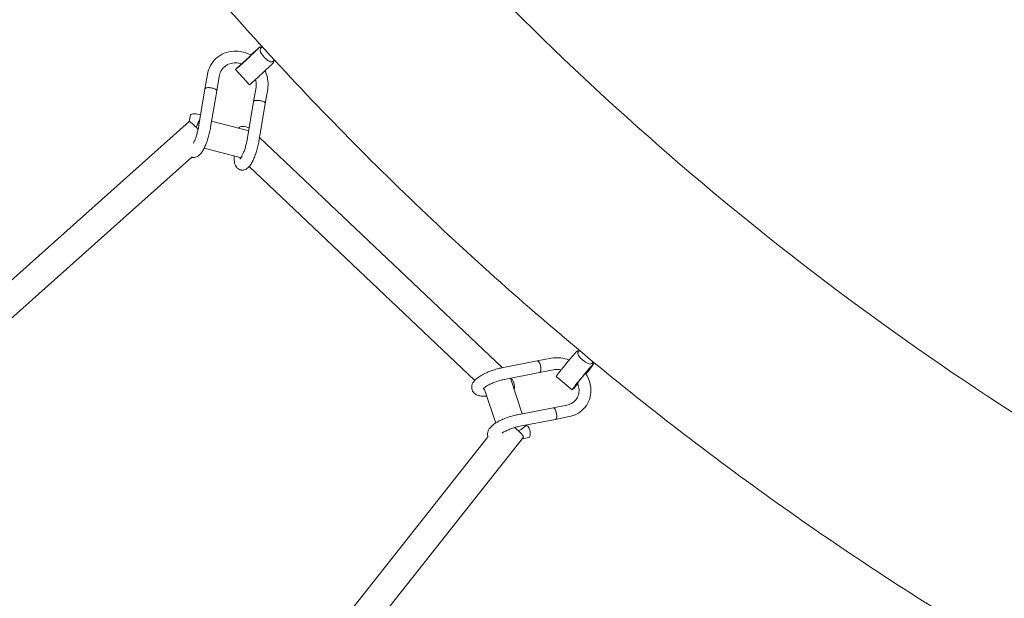
# Model space of a CAD drawing. Units: millimetres. Extents: x -5373 to 6375, y -5930 to 5930.
# Drawn here: x -1616 to -951, y -1682 to -1292 of the extents above; entities that cross this region are included whole.
import ezdxf

# ---------------------------------------------------------------- set-up
doc = ezdxf.new("R2010")
doc.units = ezdxf.units.MM
doc.header["$LTSCALE"] = 20
doc.linetypes.add('HIDDEN', pattern=[9.525, 6.35, -3.175])
doc.layers.add('2d', color=230, linetype='Continuous')
doc.layers.add('CSA-SafetyZone', color=63, linetype='HIDDEN')

# ---------------------------------------------------------------- blocks, each defined once
blk = doc.blocks.new('COR1720_2D')
at = {"color": 0, "linetype": 'Continuous', "lineweight": 0}
for p, q in [((2876.02, -3442.55), (2876.74, -3443.32)), ((2877.57, -3442.56), (2876.29, -3443.74)), ((2885.68, -3451.41), (2884.38, -3452.59)), ((2884.88, -3452.14), (2885.52, -3452.83)), ((2838.89, -3470.85), (2840.5, -3461.28)), ((2859.48, -3457.82), (2868.98, -3468.11)), ((2846.78, -3472.18), (2848.39, -3462.61)), ((2834.76, -3495.46), (2838.89, -3470.85)), ((2842.65, -3496.76), (2846.78, -3472.18)), ((2873.31, -3469.84), (2871.71, -3479.41)), ((2881.2, -3471.17), (2879.6, -3480.74)), ((2867.58, -3504.02), (2871.71, -3479.41)), ((2875.47, -3505.32), (2879.59, -3480.74)), ((2595.83, -3700.39), (2828.13, -3493.02)), ((2829.12, -3488.49), (2828.25, -3492.98)), ((2843.35, -3492.61), (2868.4, -3499.14)), ((2861.93, -3497.05), (2861.86, -3497.43)), ((2875.75, -3503.62), (3039.59, -3659.03)), ((2838.32, -3510.93), (2862.54, -3517.25)), ((2608.09, -3714.91), (2829.93, -3516.88)), ((2862.51, -3517.24), (2862.97, -3517.68)), ((2868.8, -3523.21), (3020.96, -3667.55)), ((3090.29, -3647.55), (3090.95, -3648.1)), ((3091.57, -3647.34), (3090.51, -3648.65)), ((3063.12, -3654.41), (3072.45, -3652.59)), ((3039.16, -3659.11), (3063.12, -3654.42)), ((3064.66, -3662.27), (3073.99, -3660.44)), ((3100.8, -3655.01), (3099.85, -3656.19)), ((3100.21, -3655.75), (3101.08, -3656.47)), ((3040.67, -3666.97), (3064.66, -3662.26)), ((3044.94, -3666.13), (3053.02, -3690.05)), ((3045.26, -3666.58), (3045.1, -3666.62)), ((3075.95, -3664.91), (3086.73, -3673.82)), ((3026.92, -3673.2), (3027.44, -3673.7)), ((3027.42, -3673.63), (3035.09, -3696.32)), ((3049.83, -3690.67), (3073.79, -3685.98)), ((3083.12, -3684.15), (3073.79, -3685.98)), ((3051.34, -3698.53), (3075.33, -3693.82)), ((3084.66, -3692), (3075.33, -3693.83)), ((3055.93, -3698.14), (3054.92, -3698.37)), ((3029.92, -3705.46), (2836.88, -3949.46)), ((3053.81, -3705.88), (2850.94, -3962.32)), ((3057.51, -3705.98), (3052.89, -3707.04))]:
    blk.add_line(p, q, dxfattribs=at)
for centre, major_axis, ratio, start_param, end_param in [((2867.75, -3450.19), (8.27, 7.64), 0.014054, 2.114013, 5.943783), ((2867.75, -3450.19), (4.41, 4.07), 0.014054, 2.856505, 5.943783), ((2867.75, -3450.19), (8.27, 7.64), 0.014054, 5.943783, 7.596887), ((2867.75, -3450.19), (4.41, 4.07), 0.014054, 5.943783, 7.351718), ((2880.34, -3448.16), (-4.05, 4.43), 0.33289, 0.014905, 3.141593), ((2880.34, -3448.16), (-4.05, 4.43), 0.33289, 0, 0.014905), ((2877.25, -3460.47), (8.27, 7.64), 0.014054, 3.141593, 5.943783), ((2877.25, -3460.47), (8.27, 7.64), 0.014054, 5.943783, 6.283185), ((2842.84, -3471.52), (-3.94, 0.66), 0.328753, 6.018184, 6.30679), ((2842.84, -3471.52), (-3.94, 0.66), 0.328753, 3.117934, 6.018184), ((2875.65, -3480.08), (-3.94, 0.66), 0.328753, 6.018184, 6.30679), ((2875.65, -3480.08), (-3.94, 0.66), 0.328753, 3.117934, 6.018184), ((2833.06, -3489.16), (-3.94, 0.66), 0.328753, 3.963402, 6.275169), ((2834.46, -3500.1), (-6.33, 7.09), 0.113256, 4.874593, 6.283185), ((2834.46, -3500.1), (2.4, 9.19), 0.247353, 0.533922, 1.28199), ((2865.87, -3497.73), (-3.94, 0.66), 0.328753, 3.963402, 6.275169), ((3083.12, -3656.23), (7.17, 8.68), 0.033464, 0, 0.338092), ((3063.89, -3658.34), (-0.77, 3.93), 0.379423, 3.479275, 6.313121), ((3083.12, -3656.23), (7.17, 8.68), 0.033464, 0.338092, 3.141593), ((3095.18, -3652.42), (-4.67, 3.77), 0.331502, 0, 3.106115), ((3093.9, -3665.14), (7.17, 8.68), 0.033464, 0.338092, 4.167126), ((3093.9, -3665.14), (3.82, 4.63), 0.033464, 0.338092, 3.459742), ((3093.9, -3665.14), (3.82, 4.63), 0.033464, 5.215262, 6.621277), ((3093.9, -3665.14), (7.17, 8.68), 0.033464, 4.966529, 6.621277), ((3095.18, -3652.42), (-4.67, 3.77), 0.331502, 3.106115, 3.141593), ((3046.05, -3670.5), (-0.77, 3.93), 0.379423, 3.699983, 6.295077), ((3063.89, -3658.34), (-0.77, 3.93), 0.379423, 3.111742, 3.479275), ((3074.56, -3689.9), (-0.77, 3.93), 0.379423, 3.479275, 6.313121), ((3074.56, -3689.9), (-0.77, 3.93), 0.379423, 3.111742, 3.479275), ((3046.36, -3699.99), (7.45, -5.89), 0.142999, 0, 1.492), ((3046.36, -3699.99), (9, 3.04), 0.306527, 5.060413, 6.023936), ((3056.72, -3702.06), (-0.77, 3.93), 0.379423, 3.153484, 6.295077)]:
    blk.add_ellipse(centre, major_axis=major_axis, ratio=ratio, start_param=start_param, end_param=end_param, dxfattribs=at)
for points, knots in [([(4830.31, 1952.01), (4400.59, 1952.01), (3970.95, 1881.76), (3155.12, 1607.84), (2769.07, 1404.2), (2079.59, 884.12), (1776.29, 567.73), (1283.12, -145.84), (1093.37, -542.93), (846.67, -1377.66), (789.8, -1815.16), (814.76, -2686.27), (896.6, -3119.73), (1190.75, -3938.67), (1403, -4324.02), (1936.43, -5007.52), (2257.49, -5305.58), (2975.9, -5784.22), (3373.11, -5964.75), (4203.47, -6190.01), (4636.46, -6234.74), (5494.47, -6183.91), (5919.33, -6088.36), (6718, -5766.66), (7091.66, -5540.53), (7750.04, -4980.54), (8034.61, -4646.74), (8485.86, -3905.18), (8652.42, -3497.53), (8850.61, -2649.61), (8882.19, -2209.48), (8807.08, -1341.32), (8700.41, -913.44), (8359.58, -113.3), (8125.5, 258.82), (7553.61, 909.58), (7215.94, 1188.13), (6471.21, 1623.43), (6064.29, 1780.14), (5376.05, 1923.83), (5103.18, 1952.01), (4830.31, 1952.01)], [0, 0, 0, 0, 0.319819, 0.319819, 0.639675, 0.639675, 0.959627, 0.959627, 1.279691, 1.279691, 1.599838, 1.599838, 1.920012, 1.920012, 2.240147, 2.240147, 2.560191, 2.560191, 2.880123, 2.880123, 3.199968, 3.199968, 3.519788, 3.519788, 3.839658, 3.839658, 4.159631, 4.159631, 4.479713, 4.479713, 4.799869, 4.799869, 5.120041, 5.120041, 5.440163, 5.440163, 5.760187, 5.760187, 6.0801, 6.0801, 6.283185, 6.283185, 6.283185, 6.283185]), ([(4830.31, 1783.71), (4418.3, 1783.71), (4006.36, 1716.28), (3224.2, 1453.33), (2854.11, 1257.88), (2193.31, 758.74), (1902.69, 455.17), (1430.38, -229.34), (1248.73, -610.14), (1012.76, -1410.42), (958.45, -1829.76), (982.65, -2664.58), (1061.14, -3079.91), (1342.98, -3864.63), (1546.29, -4233.86), (2057.2, -4888.92), (2364.74, -5174.61), (3052.99, -5633.54), (3433.61, -5806.67), (4229.43, -6022.78), (4644.51, -6065.7), (5074.73, -6040.18), (5093.67, -6038.92), (5112.61, -6037.51)], [0, 0, 0, 0, 0.320193, 0.320193, 0.640346, 0.640346, 0.960397, 0.960397, 1.280329, 1.280329, 1.600173, 1.600173, 1.919988, 1.919988, 2.239844, 2.239844, 2.559797, 2.559797, 2.879869, 2.879869, 3.200035, 3.200035, 3.214786, 3.214786, 3.214786, 3.214786]), ([(4215.21, -258.21), (4015.73, -258.21), (3818.4, -290.45), (3447.32, -416.06), (3273.68, -509.59), (2967.78, -748.61), (2835.64, -894.17), (2626.53, -1222.52), (2549.59, -1405.26), (2458.94, -1789.16), (2445.1, -1990.22), (2481.92, -2390.14), (2532.4, -2588.92), (2692.48, -2964.15), (2801.93, -3140.55), (3068.72, -3453.27), (3225.97, -3589.57), (3572.37, -3808.41), (3761.48, -3890.92), (4152.58, -3993.94), (4354.51, -4014.35), (4750.98, -3991.08), (4945.43, -3947.24), (5307.31, -3799.65), (5474.6, -3695.76), (5764.95, -3438.31), (5887.89, -3284.71), (6076.64, -2943.47), (6142.46, -2755.9), (6210.13, -2366.03), (6212.12, -2163.84), (6152.11, -1765.43), (6090.29, -1569.27), (5909.16, -1202.78), (5789.99, -1032.47), (5506.37, -734.78), (5342.01, -607.43), (4984.66, -408.4), (4791.73, -336.79), (4468.87, -271.09), (4341.62, -258.21), (4215.21, -258.21)], [0, 0, 0, 0, 0.319957, 0.319957, 0.640795, 0.640795, 0.962224, 0.962224, 1.283544, 1.283544, 1.604138, 1.604138, 1.923854, 1.923854, 2.242927, 2.242927, 2.561716, 2.561716, 2.880593, 2.880593, 3.199928, 3.199928, 3.520044, 3.520044, 3.841028, 3.841028, 4.162495, 4.162495, 4.483717, 4.483717, 4.804147, 4.804147, 5.123722, 5.123722, 5.442715, 5.442715, 5.761493, 5.761493, 6.080426, 6.080426, 6.283185, 6.283185, 6.283185, 6.283185]), ([(2578.54, -1040.02), (2555.35, -1079.47), (2533.59, -1119.81), (2492.84, -1202.48), (2473.87, -1244.83), (2439.06, -1330.92), (2423.21, -1374.67), (2394.85, -1462.9), (2382.31, -1507.38), (2358.95, -1603.36), (2348.58, -1655), (2331.93, -1759.84), (2325.69, -1813.05), (2317.55, -1920.03), (2315.64, -1973.8), (2316.17, -2080.88), (2318.55, -2134.17), (2327.52, -2240.74), (2334.12, -2294.02), (2351.63, -2400.79), (2362.58, -2454.28), (2388.72, -2560.44), (2403.9, -2613.11), (2438.15, -2716.64), (2457.18, -2767.5), (2499.15, -2867.85), (2522.11, -2917.34), (2572.11, -3015.18), (2599.2, -3063.51), (2657.06, -3158.04), (2687.83, -3204.25), (2752.44, -3293.66), (2786.24, -3336.9), (2857.04, -3420.78), (2894.04, -3461.42), (2971.5, -3540.31), (3011.99, -3578.53), (3095.75, -3651.75), (3139.01, -3686.75), (3227.45, -3752.88), (3272.6, -3784.05), (3365.03, -3842.85), (3412.31, -3870.48), (3509.35, -3922.33), (3559.13, -3946.51), (3660.24, -3990.89), (3711.59, -4011.09), (3814.84, -4047.14), (3866.74, -4063.04), (3971.36, -4090.73), (4024.09, -4102.51), (4130.77, -4122.02), (4184.73, -4129.69), (4292.87, -4140.69), (4347.04, -4144.02), (4454.53, -4146.29), (4507.86, -4145.3), (4613.96, -4139.05), (4666.72, -4133.82), (4772.12, -4119.04), (4824.74, -4109.44), (4928.81, -4086), (4980.26, -4072.14), (5080.99, -4040.47), (5130.3, -4022.71), (5293.7, -3956.09), (5403.65, -3898.02), (5506.59, -3829.8)], [0.996043, 0.996043, 0.996043, 0.996043, 1.065875, 1.065875, 1.136414, 1.136414, 1.206959, 1.206959, 1.276813, 1.276813, 1.356142, 1.356142, 1.43651, 1.43651, 1.51689, 1.51689, 1.596257, 1.596257, 1.675784, 1.675784, 1.756351, 1.756351, 1.83693, 1.83693, 1.91649, 1.91649, 1.996173, 1.996173, 2.076896, 2.076896, 2.157624, 2.157624, 2.237324, 2.237324, 2.317085, 2.317085, 2.39788, 2.39788, 2.478674, 2.478674, 2.55843, 2.55843, 2.638182, 2.638182, 2.718962, 2.718962, 2.799733, 2.799733, 2.879459, 2.879459, 2.959111, 2.959111, 3.039786, 3.039786, 3.120448, 3.120448, 3.200063, 3.200063, 3.279536, 3.279536, 3.36003, 3.36003, 3.440512, 3.440512, 3.519951, 3.519951, 3.708625, 3.708625, 3.708625, 3.708625]), ([(2840.5, -3461.28), (2840.86, -3459.12), (2841.57, -3457.04), (2843.63, -3453.27), (2844.96, -3451.59), (2848.1, -3448.78), (2849.91, -3447.65), (2853.81, -3446.03), (2855.91, -3445.55), (2860.22, -3445.27), (2862.43, -3445.49), (2866.44, -3446.53), (2868.26, -3447.28), (2869.96, -3448.25)], [4.969215, 4.969215, 4.969215, 4.969215, 5.287536, 5.287536, 5.599727, 5.599727, 5.909131, 5.909131, 6.220835, 6.220835, 6.538363, 6.538363, 6.81753, 6.81753, 6.81753, 6.81753]), ([(2848.39, -3462.61), (2848.61, -3461.29), (2849.04, -3460.05), (2850.29, -3457.78), (2851.13, -3456.76), (2853.13, -3455.07), (2854.31, -3454.41), (2856.85, -3453.55), (2858.21, -3453.34), (2860.92, -3453.41), (2862.25, -3453.64), (2863.56, -3454.09)], [4.969215, 4.969215, 4.969215, 4.969215, 5.291358, 5.291358, 5.627518, 5.627518, 5.971096, 5.971096, 6.305852, 6.305852, 6.618103, 6.618103, 6.618103, 6.618103]), ([(2879.46, -3458.64), (2879.53, -3458.79), (2879.59, -3458.94), (2880.57, -3461.19), (2881.16, -3463.44), (2881.56, -3467.53), (2881.5, -3469.37), (2881.2, -3471.17)], [7.4951267, 7.4951267, 7.4951267, 7.4951267, 7.5184519, 7.5184519, 7.8459613, 7.8459613, 8.1108076, 8.1108076, 8.1108076, 8.1108076]), ([(2873.08, -3464.51), (2873.25, -3465.2), (2873.37, -3465.9), (2873.53, -3467.7), (2873.49, -3468.8), (2873.31, -3469.84)], [7.6939932, 7.6939932, 7.6939932, 7.6939932, 7.8548907, 7.8548907, 8.1108076, 8.1108076, 8.1108076, 8.1108076]), ([(2838.89, -3470.85), (2838.91, -3470.76), (2838.96, -3470.67), (2839.05, -3470.57), (2839.07, -3470.55), (2839.09, -3470.54)], [19.390569, 19.390569, 19.390569, 19.390569, 20.26904, 20.26904, 20.445518, 20.445518, 20.445518, 20.445518]), ([(2844.07, -3470.44), (2844.05, -3470.43), (2844.02, -3470.43), (2843.52, -3470.3), (2843.03, -3470.21), (2842.55, -3470.15), (2842.03, -3470.08), (2841.53, -3470.06), (2840.61, -3470.07), (2840.2, -3470.12), (2839.53, -3470.28), (2839.27, -3470.39), (2839.1, -3470.53), (2839.09, -3470.53), (2839.09, -3470.54)], [23.586328, 23.586328, 23.586328, 23.586328, 23.680462, 23.680462, 25.160078, 25.160078, 25.160078, 26.726237, 26.726237, 28.280857, 28.280857, 29.829014, 29.829014, 29.87592, 29.87592, 29.87592, 29.87592]), ([(2846.78, -3472.18), (2846.79, -3472.1), (2846.78, -3472.02), (2846.69, -3471.75), (2846.52, -3471.56), (2846.02, -3471.19), (2845.68, -3471), (2844.91, -3470.69), (2844.51, -3470.55), (2844.07, -3470.44)], [43.511445, 43.511445, 43.511445, 43.511445, 44.245931, 44.245931, 45.800061, 45.800061, 47.36097, 47.36097, 48.746406, 48.746406, 48.746406, 48.746406]), ([(2871.9, -3479.1), (2871.8, -3479.18), (2871.74, -3479.27), (2871.71, -3479.38), (2871.71, -3479.4), (2871.71, -3479.41)], [-20.444544, -20.444544, -20.444544, -20.444544, -19.516486, -19.516486, -19.389428, -19.389428, -19.389428, -19.389428]), ([(2871.71, -3479.41), (2871.71, -3479.41), (2871.71, -3479.41), (2871.71, -3479.41), (2871.71, -3479.41), (2871.71, -3479.41), (2871.71, -3479.41), (2871.71, -3479.41), (2871.71, -3479.41), (2871.71, -3479.41), (2871.71, -3479.41), (2871.71, -3479.41)], [1.3138231148, 1.3138231148, 1.3138231148, 1.3138231148, 1.3138525675, 1.3138525675, 1.3138820201, 1.3138820201, 1.3139114728, 1.3139114728, 1.3139409255, 1.3139409255, 1.3139703781, 1.3139703781, 1.3139703781, 1.3139703781]), ([(2876.89, -3479), (2876.86, -3479), (2876.83, -3478.99), (2876.33, -3478.86), (2875.85, -3478.77), (2875.36, -3478.71), (2874.85, -3478.65), (2874.34, -3478.62), (2873.42, -3478.63), (2873.01, -3478.68), (2872.34, -3478.84), (2872.08, -3478.95), (2871.91, -3479.09), (2871.91, -3479.09), (2871.9, -3479.1)], [23.586328, 23.586328, 23.586328, 23.586328, 23.680462, 23.680462, 25.160078, 25.160078, 25.160078, 26.726237, 26.726237, 28.280857, 28.280857, 29.829014, 29.829014, 29.87592, 29.87592, 29.87592, 29.87592]), ([(2879.59, -3480.74), (2879.61, -3480.66), (2879.6, -3480.58), (2879.5, -3480.31), (2879.34, -3480.12), (2878.83, -3479.75), (2878.49, -3479.56), (2877.73, -3479.25), (2877.32, -3479.12), (2876.89, -3479)], [43.511445, 43.511445, 43.511445, 43.511445, 44.245931, 44.245931, 45.800061, 45.800061, 47.36097, 47.36097, 48.746406, 48.746406, 48.746406, 48.746406]), ([(2879.6, -3480.74), (2879.6, -3480.74), (2879.6, -3480.74), (2879.6, -3480.74), (2879.6, -3480.74), (2879.6, -3480.74), (2879.6, -3480.74), (2879.6, -3480.74), (2879.6, -3480.74), (2879.6, -3480.74), (2879.6, -3480.74), (2879.6, -3480.74)], [1.3136415973, 1.3136415973, 1.3136415973, 1.3136415973, 1.3137073535, 1.3137073535, 1.3137731096, 1.3137731096, 1.3138388658, 1.3138388658, 1.313904622, 1.313904622, 1.3139703781, 1.3139703781, 1.3139703781, 1.3139703781]), ([(2842.66, -3496.76), (2842.48, -3497.88), (2842.25, -3499.03), (2841.73, -3501.34), (2841.43, -3502.49), (2840.77, -3504.74), (2840.41, -3505.84), (2839.65, -3507.94), (2839.24, -3508.94), (2838.39, -3510.82), (2837.95, -3511.69), (2837.01, -3513.3), (2836.51, -3514.03), (2835.35, -3515.4), (2834.67, -3516.04), (2833.42, -3516.72), (2833.01, -3516.89), (2831.9, -3517.18), (2831.14, -3517.23), (2830.29, -3517.08), (2830.17, -3517.05), (2829.97, -3517), (2829.9, -3516.98), (2829.84, -3516.96)], [0, 0, 0, 0, 3.583916, 3.583916, 7.125901, 7.125901, 10.646123, 10.646123, 14.184998, 14.184998, 17.794469, 17.794469, 21.582574, 21.582574, 25.725017, 25.725017, 27.455776, 27.455776, 30.121614, 30.121614, 30.582685, 30.582685, 30.839914, 30.839914, 30.839914, 30.839914]), ([(2831.06, -3507.57), (2831.27, -3507.16), (2831.48, -3506.7), (2832.01, -3505.49), (2832.32, -3504.69), (2832.94, -3502.96), (2833.23, -3502.02), (2833.78, -3500.1), (2834.04, -3499.1), (2834.45, -3497.22), (2834.63, -3496.32), (2834.76, -3495.47)], [28.348389, 28.348389, 28.348389, 28.348389, 30.288024, 30.288024, 33.151271, 33.151271, 36.134775, 36.134775, 39.175135, 39.175135, 41.988704, 41.988704, 41.988704, 41.988704]), ([(2875.47, -3505.32), (2875.29, -3506.44), (2875.07, -3507.6), (2874.54, -3509.9), (2874.24, -3511.05), (2873.58, -3513.3), (2873.22, -3514.4), (2872.46, -3516.5), (2872.05, -3517.5), (2871.21, -3519.38), (2870.76, -3520.25), (2869.82, -3521.86), (2869.32, -3522.6), (2868.16, -3523.96), (2867.48, -3524.6), (2866.23, -3525.28), (2865.83, -3525.45), (2864.72, -3525.75), (2863.96, -3525.79), (2863.1, -3525.64), (2862.98, -3525.61), (2862.48, -3525.49), (2862.12, -3525.34), (2861.24, -3524.87), (2860.76, -3524.48), (2859.98, -3523.59), (2859.68, -3523.09), (2859.17, -3522), (2858.99, -3521.4), (2858.69, -3519.97), (2858.61, -3519.11), (2858.57, -3517.56), (2858.58, -3516.91), (2858.61, -3516.22)], [0, 0, 0, 0, 3.583916, 3.583916, 7.125901, 7.125901, 10.646123, 10.646123, 14.184998, 14.184998, 17.794469, 17.794469, 21.582574, 21.582574, 25.725017, 25.725017, 27.455776, 27.455776, 30.121614, 30.121614, 30.582685, 30.582685, 31.971933, 31.971933, 34.218942, 34.218942, 36.590644, 36.590644, 39.401491, 39.401491, 43.105764, 43.105764, 45.599433, 45.599433, 45.599433, 45.599433]), ([(2862.53, -3518.23), (2862.53, -3518.23), (2862.57, -3518.2), (2862.72, -3518.03), (2862.85, -3517.86), (2863.18, -3517.37), (2863.41, -3517), (2863.92, -3516.05), (2864.22, -3515.44), (2864.82, -3514.05), (2865.14, -3513.25), (2865.75, -3511.52), (2866.05, -3510.59), (2866.6, -3508.66), (2866.85, -3507.67), (2867.27, -3505.78), (2867.44, -3504.88), (2867.58, -3504.03)], [22.387609, 22.387609, 22.387609, 22.387609, 23.639531, 23.639531, 25.384339, 25.384339, 27.632892, 27.632892, 30.288024, 30.288024, 33.151271, 33.151271, 36.134775, 36.134775, 39.175135, 39.175135, 41.988704, 41.988704, 41.988704, 41.988704]), ([(3072.45, -3652.59), (3074.57, -3652.17), (3076.77, -3652.1), (3080.89, -3652.59), (3082.81, -3653.08), (3084.65, -3653.81)], [4.3884595, 4.3884595, 4.3884595, 4.3884595, 4.7077954, 4.7077954, 4.9915141, 4.9915141, 4.9915141, 4.9915141]), ([(3028.96, -3678.18), (3028.46, -3678.22), (3027.97, -3678.25), (3026.49, -3678.27), (3025.54, -3678.22), (3023.69, -3677.92), (3022.77, -3677.66), (3021.12, -3676.78), (3020.36, -3676.16), (3019.52, -3674.96), (3019.28, -3674.5), (3018.9, -3673.37), (3018.81, -3672.67), (3018.89, -3671.33), (3019.05, -3670.69), (3019.54, -3669.47), (3019.88, -3668.9), (3020.76, -3667.72), (3021.33, -3667.14), (3022.73, -3665.91), (3023.6, -3665.27), (3025.5, -3664.07), (3026.54, -3663.49), (3028.68, -3662.44), (3029.79, -3661.95), (3032.04, -3661.07), (3033.18, -3660.67), (3035.46, -3659.96), (3036.61, -3659.66), (3038.21, -3659.3), (3038.69, -3659.2), (3039.16, -3659.11)], [5.485694, 5.485694, 5.485694, 5.485694, 7.268007, 7.268007, 11.06741, 11.06741, 15.116361, 15.116361, 18.815999, 18.815999, 20.700567, 20.700567, 23.279915, 23.279915, 25.848641, 25.848641, 28.66096, 28.66096, 32.088997, 32.088997, 36.12822, 36.12822, 40.059693, 40.059693, 43.7607, 43.7607, 47.361508, 47.361508, 50.931988, 50.931988, 52.485944, 52.485944, 52.485944, 52.485944]), ([(3065.04, -3656.77), (3065.03, -3656.74), (3065.02, -3656.71), (3064.85, -3656.25), (3064.67, -3655.85), (3064.48, -3655.51), (3064.28, -3655.15), (3064.06, -3654.87), (3063.62, -3654.49), (3063.41, -3654.4), (3063.18, -3654.41), (3063.15, -3654.41), (3063.12, -3654.42)], [23.586328, 23.586328, 23.586328, 23.586328, 23.680462, 23.680462, 25.160078, 25.160078, 25.160078, 26.726237, 26.726237, 28.280857, 28.280857, 28.530851, 28.530851, 28.530851, 28.530851]), ([(3065.11, -3661.95), (3065.13, -3661.92), (3065.15, -3661.88), (3065.31, -3661.62), (3065.42, -3661.3), (3065.55, -3660.53), (3065.57, -3660.08), (3065.54, -3659.11), (3065.48, -3658.6), (3065.29, -3657.63), (3065.18, -3657.19), (3065.04, -3656.77)], [42.456659, 42.456659, 42.456659, 42.456659, 42.695172, 42.695172, 44.245931, 44.245931, 45.800061, 45.800061, 47.36097, 47.36097, 48.746406, 48.746406, 48.746406, 48.746406]), ([(3073.99, -3660.44), (3075.25, -3660.19), (3076.61, -3660.14), (3078.39, -3660.35), (3078.78, -3660.41), (3079.18, -3660.49)], [4.3884595, 4.3884595, 4.3884595, 4.3884595, 4.7073015, 4.7073015, 4.7975617, 4.7975617, 4.7975617, 4.7975617]), ([(3040.66, -3666.97), (3039.8, -3667.13), (3038.87, -3667.34), (3037.01, -3667.84), (3036.06, -3668.14), (3034.18, -3668.8), (3033.25, -3669.17), (3031.51, -3669.95), (3030.68, -3670.36), (3029.22, -3671.16), (3028.58, -3671.57), (3027.56, -3672.3), (3027.16, -3672.64), (3026.81, -3672.99), (3026.73, -3673.08), (3026.64, -3673.2), (3026.62, -3673.23), (3026.62, -3673.23)], [0, 0, 0, 0, 2.949519, 2.949519, 5.914093, 5.914093, 8.915467, 8.915467, 11.910084, 11.910084, 14.851414, 14.851414, 17.668336, 17.668336, 18.934426, 18.934426, 20.013289, 20.013289, 20.013289, 20.013289]), ([(3095.68, -3662.72), (3095.76, -3662.83), (3095.83, -3662.95), (3097.13, -3664.98), (3098.07, -3667.08), (3099.21, -3671.38), (3099.42, -3673.58), (3099.11, -3677.84), (3098.61, -3679.89), (3096.93, -3683.64), (3095.79, -3685.34), (3092.98, -3688.25), (3091.32, -3689.46), (3087.98, -3691.12), (3086.34, -3691.67), (3084.66, -3692)], [5.679244, 5.679244, 5.679244, 5.679244, 5.698737, 5.698737, 6.028469, 6.028469, 6.351815, 6.351815, 6.665513, 6.665513, 6.971148, 6.971148, 7.27589, 7.27589, 7.530052, 7.530052, 7.530052, 7.530052]), ([(3090.26, -3669.44), (3090.34, -3669.61), (3090.41, -3669.79), (3090.95, -3671.2), (3091.22, -3672.47), (3091.37, -3674.97), (3091.23, -3676.2), (3090.53, -3678.55), (3089.95, -3679.66), (3088.38, -3681.6), (3087.37, -3682.44), (3085.26, -3683.56), (3084.23, -3683.93), (3083.12, -3684.15)], [5.875024, 5.875024, 5.875024, 5.875024, 5.918231, 5.918231, 6.226463, 6.226463, 6.548503, 6.548503, 6.893295, 6.893295, 7.250416, 7.250416, 7.530052, 7.530052, 7.530052, 7.530052]), ([(3075.7, -3688.33), (3075.7, -3688.3), (3075.69, -3688.27), (3075.52, -3687.81), (3075.34, -3687.41), (3075.15, -3687.07), (3074.95, -3686.71), (3074.73, -3686.43), (3074.29, -3686.06), (3074.08, -3685.96), (3073.85, -3685.97), (3073.82, -3685.97), (3073.79, -3685.98)], [23.586328, 23.586328, 23.586328, 23.586328, 23.680462, 23.680462, 25.160078, 25.160078, 25.160078, 26.726237, 26.726237, 28.280857, 28.280857, 28.530851, 28.530851, 28.530851, 28.530851]), ([(3073.79, -3685.98), (3073.79, -3685.98), (3073.79, -3685.98), (3073.79, -3685.98), (3073.79, -3685.98), (3073.79, -3685.98), (3073.79, -3685.98), (3073.79, -3685.98), (3073.79, -3685.98), (3073.79, -3685.98), (3073.79, -3685.98), (3073.79, -3685.98)], [1.8945776538, 1.8945776538, 1.8945776538, 1.8945776538, 1.8946072896, 1.8946072896, 1.8946369253, 1.8946369253, 1.8946665611, 1.8946665611, 1.8946961968, 1.8946961968, 1.8947258326, 1.8947258326, 1.8947258326, 1.8947258326]), ([(3029.8, -3705.6), (3029.8, -3705.6), (3029.8, -3705.59), (3029.57, -3704.93), (3029.48, -3704.23), (3029.56, -3702.89), (3029.72, -3702.25), (3030.21, -3701.03), (3030.55, -3700.46), (3031.43, -3699.28), (3032, -3698.7), (3033.4, -3697.47), (3034.27, -3696.83), (3036.17, -3695.63), (3037.21, -3695.05), (3039.35, -3694), (3040.46, -3693.51), (3042.71, -3692.63), (3043.85, -3692.23), (3046.13, -3691.53), (3047.28, -3691.22), (3048.87, -3690.86), (3049.36, -3690.76), (3049.83, -3690.67)], [20.677703, 20.677703, 20.677703, 20.677703, 20.700567, 20.700567, 23.279915, 23.279915, 25.848641, 25.848641, 28.66096, 28.66096, 32.088997, 32.088997, 36.12822, 36.12822, 40.059693, 40.059693, 43.7607, 43.7607, 47.361508, 47.361508, 50.931988, 50.931988, 52.485944, 52.485944, 52.485944, 52.485944]), ([(3075.33, -3693.82), (3075.41, -3693.81), (3075.48, -3693.78), (3075.64, -3693.68), (3075.71, -3693.6), (3075.78, -3693.51)], [-9.207791, -9.207791, -9.207791, -9.207791, -8.577433, -8.577433, -7.864861, -7.864861, -7.864861, -7.864861]), ([(3075.33, -3693.83), (3075.33, -3693.83), (3075.33, -3693.83), (3075.33, -3693.83), (3075.33, -3693.83), (3075.33, -3693.83), (3075.33, -3693.83), (3075.33, -3693.83), (3075.33, -3693.83), (3075.33, -3693.83), (3075.33, -3693.83), (3075.33, -3693.83)], [1.8944015327, 1.8944015327, 1.8944015327, 1.8944015327, 1.8944663927, 1.8944663927, 1.8945312526, 1.8945312526, 1.8945961126, 1.8945961126, 1.8946609726, 1.8946609726, 1.8947258326, 1.8947258326, 1.8947258326, 1.8947258326]), ([(3075.78, -3693.51), (3075.8, -3693.48), (3075.82, -3693.44), (3075.98, -3693.18), (3076.09, -3692.86), (3076.22, -3692.09), (3076.24, -3691.64), (3076.21, -3690.67), (3076.15, -3690.16), (3075.96, -3689.19), (3075.85, -3688.75), (3075.7, -3688.33)], [42.456659, 42.456659, 42.456659, 42.456659, 42.695172, 42.695172, 44.245931, 44.245931, 45.800061, 45.800061, 47.36097, 47.36097, 48.746406, 48.746406, 48.746406, 48.746406]), ([(3051.33, -3698.53), (3050.47, -3698.69), (3049.54, -3698.9), (3047.68, -3699.4), (3046.72, -3699.7), (3044.85, -3700.36), (3043.92, -3700.73), (3042.18, -3701.51), (3041.35, -3701.92), (3040.15, -3702.58), (3039.71, -3702.85), (3039.32, -3703.1)], [0, 0, 0, 0, 2.949519, 2.949519, 5.914093, 5.914093, 8.915467, 8.915467, 11.910084, 11.910084, 13.827386, 13.827386, 13.827386, 13.827386])]:
    blk.add_open_spline(points, degree=3, knots=knots, dxfattribs=at)
for points in [[(2879.6, -3480.74), (2879.6, -3480.74), (2879.6, -3480.74), (2879.6, -3480.74)], [(2834.76, -3495.46), (2834.76, -3495.46), (2834.76, -3495.47), (2834.76, -3495.47)], [(2867.58, -3504.02), (2867.58, -3504.03), (2867.58, -3504.03), (2867.58, -3504.03)], [(3040.66, -3666.97), (3040.66, -3666.97), (3040.66, -3666.97), (3040.67, -3666.97)], [(3065.11, -3661.95), (3064.98, -3662.12), (3064.83, -3662.23), (3064.66, -3662.26)], [(3075.33, -3693.83), (3075.33, -3693.83), (3075.33, -3693.83), (3075.33, -3693.83)], [(3051.33, -3698.53), (3051.33, -3698.53), (3051.33, -3698.53), (3051.34, -3698.53)]]:
    blk.add_open_spline(points, degree=3, dxfattribs=at)

msp = doc.modelspace()

# ---------------------------------------------------------------- linework, layer by layer
at = {"layer": 'CSA-SafetyZone'}
msp.add_ellipse((500.88, -0.07), major_axis=(0, -5929.96), ratio=0.990595, dxfattribs=at)

# ---------------------------------------------------------------- block references
at = {"layer": '2d'}
msp.add_blockref('COR1720_2D', (-4329.43, 2132.06), dxfattribs=at)

doc.saveas('drawing.dxf')
